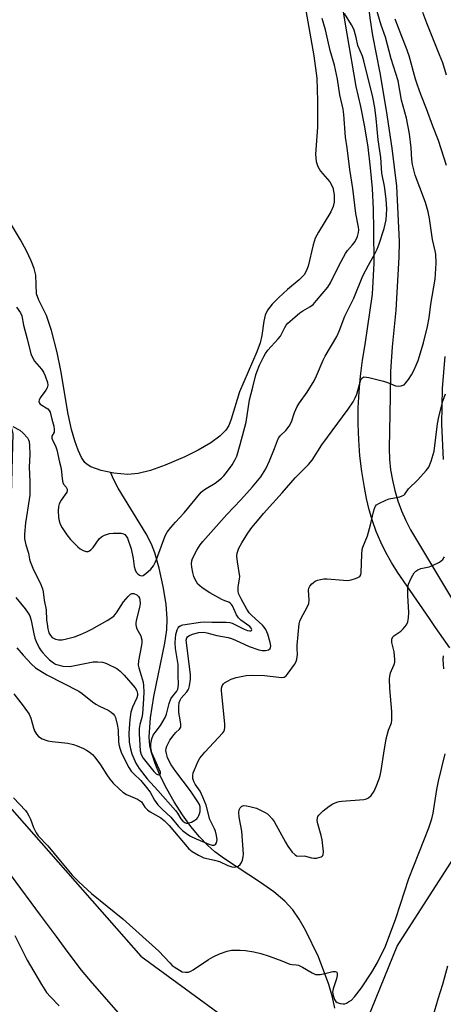
# Model space of a CAD drawing. Units: inches. Extents: x 1213772 to 1219772, y 573455 to 577455.
# Drawn here: x 1218700 to 1218841, y 576794 to 577121 of the extents above; entities that cross this region are included whole.
import ezdxf

# ---------------------------------------------------------------- set-up
doc = ezdxf.new("R2010")
doc.units = ezdxf.units.IN
doc.header["$MEASUREMENT"] = 0
for name, color, linetype in [('HYDRO-Single Line Stream', 4, 'Continuous'), ('HYDRO-Water Body', 4, 'Continuous'), ('NTRL-Farm Land', 3, 'Continuous'), ('NTRL-Pasture Land', 2, 'Continuous'), ('TRANS-Driveway', 251, 'Continuous'), ('Undefined', 1, 'Continuous')]:
    doc.layers.add(name, color=color, linetype=linetype)

msp = doc.modelspace()

# ---------------------------------------------------------------- linework, layer by layer
at = {"layer": 'HYDRO-Single Line Stream'}
msp.add_lwpolyline([(1218804.76, 576792.59), (1218803.97, 576796.26), (1218802.75, 576800.48), (1218799.29, 576809.7), (1218795.01, 576818.53), (1218792.87, 576822.18), (1218790.73, 576825.29), (1218788.09, 576828.18), (1218784.39, 576831.26), (1218779.99, 576834.36), (1218768.05, 576842.18), (1218764.84, 576844.57), (1218762.36, 576846.73), (1218759.7, 576849.52), (1218756.87, 576852.98), (1218754.08, 576856.85), (1218751.35, 576861.11), (1218748.86, 576865.5), (1218746.68, 576869.85), (1218744.97, 576873.9), (1218743.76, 576877.53), (1218743.27, 576879.92), (1218743.05, 576882.67), (1218743.39, 576889.11), (1218744.54, 576896.19), (1218748.24, 576913.83), (1218748.84, 576918.25), (1218749, 576921.89), (1218748.62, 576926.76), (1218747.7, 576932.72), (1218746.38, 576938.75), (1218744.9, 576943.86), (1218743.74, 576946.74), (1218741.98, 576950.19), (1218732.73, 576965.34), (1218731.12, 576968.36), (1218730.28, 576970.48)], dxfattribs=at)
at = {"layer": 'HYDRO-Water Body'}
msp.add_lwpolyline([(1218794.74, 577125.8), (1218797.76, 577108.95), (1218798.71, 577101.45), (1218798.98, 577094.01), (1218798.92, 577085.23), (1218798.29, 577076.3), (1218798.48, 577073.86), (1218799.01, 577072.12), (1218799.99, 577070.66), (1218803.02, 577067.1), (1218804.09, 577065.22), (1218804.53, 577062.74), (1218804.54, 577060.27), (1218804.18, 577058.9), (1218803.36, 577057.08), (1218799.26, 577050.36), (1218798.23, 577048.4), (1218797.52, 577046.17), (1218795.85, 577039.1), (1218795.18, 577037.36), (1218794.49, 577036.21), (1218792.87, 577034.53), (1218788.98, 577031.29), (1218786.06, 577028.65), (1218783.88, 577026.4), (1218782.35, 577024.42), (1218781.55, 577022.84), (1218781.1, 577020.79), (1218780.49, 577015.99), (1218779.89, 577013.6), (1218778.8, 577010.6), (1218773.04, 576997.37), (1218770.28, 576988.29), (1218769.43, 576986.19), (1218768.46, 576984.55), (1218766.49, 576982.58), (1218763.45, 576980.37), (1218759.31, 576977.93), (1218754.88, 576975.78), (1218748.33, 576973), (1218743.44, 576971.24), (1218739.32, 576970.19), (1218735.96, 576969.87), (1218731.25, 576970.28), (1218727.01, 576971.15), (1218723.59, 576972.43), (1218722.39, 576973.18), (1218721.64, 576973.85), (1218720.53, 576975.49), (1218719.36, 576977.97), (1218718.25, 576981.07), (1218717.2, 576984.77), (1218716.1, 576989.93), (1218713.62, 577004.44), (1218712.42, 577010.35), (1218710.5, 577017.75), (1218708.83, 577022.69), (1218706.32, 577027.74), (1218705.6, 577029.85), (1218705.33, 577036.02), (1218704.77, 577038.28), (1218703.78, 577040.86), (1218702.23, 577044.16), (1218700.26, 577047.8), (1218693.99, 577058.12)], dxfattribs=at)
at = {"layer": 'NTRL-Farm Land'}
for points in [[(1218551.91, 576773.8), (1218473.04, 576835.85), (1218480.37, 576855.92), (1218456.26, 576872.81), (1218509.98, 576951.65), (1218524.21, 576939.67), (1218538.93, 576964.71), (1218519.44, 576981.92), (1218574.09, 577067.39), (1218617.55, 577131.96), (1218665.64, 577077.11), (1218684.92, 577033.37), (1218697.73, 576983.44), (1218696.35, 576935), (1218683.19, 576904.42), (1218684.5, 576880.37), (1218693.2, 576863.12), (1218740.27, 576809.91), (1218783.56, 576778.28)], [(1218814.08, 576785.48), (1218825.4, 576813.28), (1218855.17, 576859.35)]]:
    msp.add_lwpolyline(points, dxfattribs=at)
at = {"layer": 'NTRL-Pasture Land'}
msp.add_polyline3d([(1218840.81, 576974.88, 0), (1218840.31, 576986.6, 0), (1218840.5, 576998.57, 0), (1218841.35, 577009.07, 0)], dxfattribs=at)
at = {"layer": 'TRANS-Driveway'}
for points in [[(1218812.22, 577153.82), (1218816.5, 577120.71), (1218817.28, 577115.71), (1218819.68, 577103.27), (1218821.8, 577090.78), (1218823.64, 577078.25), (1218825.18, 577065.67), (1218826.13, 577047.25), (1218825.99, 577042.1), (1218824.97, 577024.4), (1218823.76, 577012.3), (1218823.22, 577004.08), (1218823.08, 576995.84), (1218822.72, 576978.49), (1218822.87, 576974.97), (1218823.25, 576971.45), (1218823.84, 576967.97), (1218824.64, 576964.53), (1218825.65, 576961.14), (1218826.87, 576957.83), (1218828.3, 576954.59), (1218829.92, 576951.45), (1218846.14, 576924.36)], [(1218842.89, 576912.28), (1218838.14, 576919.06), (1218836.22, 576922.01), (1218825.57, 576937.46), (1218823.52, 576940.67), (1218821.65, 576943.99), (1218819.96, 576947.4), (1218818.48, 576950.91), (1218817.19, 576954.49), (1218816.1, 576958.14), (1218815.22, 576961.85), (1218814.55, 576965.59), (1218813.7, 576970.83), (1218813.07, 576976.1), (1218812.66, 576981.38), (1218812.47, 576986.68), (1218812.5, 576991.98), (1218812.75, 576997.28), (1218812.99, 577000.07), (1218813.22, 577002.56), (1218813.91, 577007.82), (1218814.81, 577013.04), (1218817.23, 577029.76), (1218817.74, 577040.01), (1218817.66, 577051.15), (1218817.56, 577058.02), (1218817.21, 577064.87), (1218816.61, 577071.71), (1218815.78, 577078.53), (1218814.7, 577085.3), (1218813.39, 577092.04), (1218811.83, 577098.73), (1218808.85, 577116.24), (1218805.35, 577136.84)]]:
    msp.add_lwpolyline(points, dxfattribs=at)
at = {"layer": 'Undefined', "elevation": 502}
msp.add_lwpolyline([(1218698.87, 577025.44), (1218700.22, 577023.52), (1218700.64, 577022.61), (1218701.24, 577019.5), (1218702.5, 577014.93), (1218703.69, 577009.99), (1218704.19, 577008.69), (1218704.88, 577007.46), (1218707.23, 577004.81), (1218707.92, 577003.86), (1218708.46, 577002.62), (1218709.22, 577000.39), (1218709.32, 576999.51), (1218709.09, 576998.65), (1218708.66, 576997.92), (1218706.77, 576995.29), (1218706.42, 576994.56), (1218706.37, 576994.1), (1218706.52, 576993.58), (1218706.82, 576993.2), (1218709.3, 576991.68), (1218709.78, 576991.18), (1218710.05, 576990.6), (1218710.61, 576988.3), (1218711.3, 576985.94), (1218711.47, 576984.84), (1218711.38, 576983.94), (1218710.6, 576982.64), (1218710.62, 576981.99), (1218710.92, 576981.25), (1218711.88, 576979.44), (1218712.34, 576978.09), (1218713.16, 576973.99), (1218713.76, 576971.9), (1218714.09, 576968.39), (1218714.27, 576967.26), (1218714.53, 576966.65), (1218715.4, 576965.65), (1218715.69, 576965.02), (1218715.72, 576964.53), (1218715.58, 576964.05), (1218713.73, 576961.4), (1218713.11, 576960.09), (1218712.88, 576959.27), (1218712.78, 576957.86), (1218712.83, 576955.57), (1218713.05, 576954.46), (1218713.42, 576953.39), (1218714.09, 576952.17), (1218715.64, 576949.81), (1218716.87, 576948.31), (1218718.02, 576947.08), (1218719.24, 576945.87), (1218720.11, 576945.14), (1218721.06, 576944.63), (1218722.05, 576944.35), (1218722.76, 576944.34), (1218723.2, 576944.53), (1218723.61, 576944.82), (1218724.36, 576945.61), (1218726.37, 576948.5), (1218727.12, 576949.18), (1218728.15, 576949.72), (1218729.82, 576950.29), (1218730.99, 576950.42), (1218733.68, 576950.34), (1218734.5, 576950.14), (1218734.9, 576949.93), (1218735.39, 576949.43), (1218735.78, 576948.71), (1218737.01, 576945.17), (1218737.67, 576941.98), (1218738.01, 576939.33), (1218738.33, 576938.19), (1218738.73, 576937.45), (1218739.2, 576936.88), (1218739.75, 576936.45), (1218740.34, 576936.24), (1218740.98, 576936.35), (1218741.87, 576936.94), (1218743.57, 576938.46), (1218744.44, 576939.59), (1218745, 576940.6), (1218745.45, 576941.69), (1218748.28, 576949.54), (1218748.99, 576950.73), (1218750.24, 576952.31), (1218751.73, 576954.06), (1218754.62, 576957.13), (1218760.3, 576963.96), (1218761.43, 576964.89), (1218764.94, 576967.03), (1218767.04, 576968.7), (1218767.85, 576969.48), (1218768.72, 576970.49), (1218770.61, 576973.04), (1218771.64, 576974.86), (1218772.13, 576975.94), (1218773.29, 576979.86), (1218775.21, 576987.23), (1218776.4, 576994.71), (1218777.5, 576998.84), (1218778.48, 577002.95), (1218778.89, 577004.21), (1218779.67, 577006.14), (1218781.07, 577009.07), (1218781.65, 577010.08), (1218782.43, 577011.13), (1218785.87, 577014.89), (1218786.62, 577015.81), (1218787.01, 577016.45), (1218788.11, 577018.72), (1218788.59, 577019.44), (1218789.14, 577020.08), (1218790.59, 577021.48), (1218793.08, 577023.58), (1218794.12, 577024.27), (1218796.4, 577025.52), (1218797.46, 577026.35), (1218798.65, 577027.64), (1218802.42, 577032.1), (1218803.33, 577033.53), (1218806.18, 577039.4), (1218808.25, 577043.29), (1218808.96, 577044.31), (1218810.63, 577046.1), (1218811.46, 577047.26), (1218812.2, 577048.87), (1218812.58, 577050.27), (1218812.64, 577051.09), (1218812.56, 577051.97), (1218811.69, 577056.51), (1218810.66, 577064.85), (1218809.7, 577071.15), (1218808.84, 577078.37), (1218808.29, 577081.88), (1218807.7, 577089.38), (1218807.47, 577091.25), (1218806.43, 577095.98), (1218805.6, 577101.12), (1218804.58, 577105.78), (1218803.16, 577110.69), (1218801.57, 577117.51), (1218800.46, 577121.28)], dxfattribs=at)
at = {"layer": 'Undefined'}
for points in [[(1218698.66, 576929, 506), (1218701.79, 576925.24, 506), (1218702.81, 576923.86, 506), (1218703.36, 576922.91, 506), (1218703.82, 576921.43, 506), (1218704.64, 576916.93, 506), (1218704.97, 576915.51, 506), (1218705.4, 576914.43, 506), (1218706.48, 576912.36, 506), (1218707.09, 576911.36, 506), (1218707.63, 576910.66, 506), (1218708.62, 576909.56, 506), (1218709.83, 576908.35, 506), (1218711.16, 576907.3, 506), (1218711.82, 576906.93, 506), (1218712.61, 576906.62, 506), (1218714.29, 576906.26, 506), (1218716.6, 576906.12, 506), (1218724.4, 576907.61, 506), (1218725.82, 576907.67, 506), (1218727.48, 576907.51, 506), (1218728.29, 576907.34, 506), (1218729.09, 576907.03, 506), (1218732.2, 576905.4, 506), (1218733.33, 576904.58, 506), (1218734.65, 576903.25, 506), (1218738.36, 576899, 506), (1218738.91, 576897.98, 506), (1218739.12, 576897.16, 506), (1218739.11, 576896.51, 506), (1218738.88, 576895.73, 506), (1218737.43, 576892.57, 506), (1218736.93, 576890.98, 506), (1218736.61, 576888.49, 506), (1218736.25, 576883.92, 506), (1218736.36, 576881.03, 506), (1218736.75, 576878.78, 506), (1218737.27, 576877.15, 506), (1218738.58, 576874.02, 506), (1218739.65, 576872.26, 506), (1218742.38, 576868.81, 506), (1218745.92, 576864.94, 506), (1218751.8, 576858.27, 506), (1218752.4, 576857.43, 506), (1218753.55, 576855.54, 506), (1218754.17, 576854.77, 506), (1218754.87, 576854.28, 506), (1218755.34, 576854.12, 506), (1218755.83, 576854.07, 506), (1218756.32, 576854.14, 506), (1218757.04, 576854.39, 506), (1218758.2, 576855.05, 506), (1218758.82, 576855.57, 506), (1218759.15, 576855.98, 506), (1218759.55, 576856.67, 506), (1218759.73, 576857.19, 506), (1218759.91, 576857.99, 506), (1218760, 576858.81, 506), (1218759.93, 576859.55, 506), (1218759.72, 576860.24, 506), (1218759.22, 576861.2, 506), (1218756.79, 576864.83, 506), (1218751.85, 576871.19, 506), (1218750.28, 576873.45, 506), (1218749.75, 576874.4, 506), (1218749.13, 576875.91, 506), (1218748.71, 576877.2, 506), (1218748.54, 576878.22, 506), (1218748.6, 576878.88, 506), (1218748.83, 576879.61, 506), (1218749.85, 576881.62, 506), (1218751.27, 576883.53, 506), (1218751.87, 576884.18, 506), (1218753.07, 576885.24, 506), (1218753.51, 576885.94, 506), (1218753.58, 576886.37, 506), (1218753.54, 576887.11, 506), (1218753.04, 576889.66, 506), (1218752.91, 576890.81, 506), (1218752.87, 576892.8, 506), (1218753, 576894.19, 506), (1218753.26, 576894.91, 506), (1218753.65, 576895.55, 506), (1218755.49, 576897.68, 506), (1218755.97, 576898.34, 506), (1218756.21, 576898.83, 506), (1218756.42, 576899.64, 506), (1218756.72, 576901.89, 506), (1218756.77, 576903.3, 506), (1218755.37, 576914.08, 506), (1218755.33, 576914.9, 506), (1218755.49, 576915.62, 506), (1218755.75, 576916.01, 506), (1218756.16, 576916.33, 506), (1218757.45, 576916.89, 506), (1218759.5, 576917.42, 506), (1218761.12, 576917.48, 506), (1218762.22, 576917.26, 506), (1218765.51, 576916.37, 506), (1218769.25, 576915.71, 506), (1218770.35, 576915.45, 506), (1218771.75, 576914.9, 506), (1218776.24, 576912.75, 506), (1218779.41, 576911.61, 506), (1218780.53, 576911.4, 506), (1218781.65, 576911.38, 506), (1218782.69, 576911.66, 506), (1218783.21, 576912.09, 506), (1218783.36, 576912.45, 506), (1218783.41, 576912.98, 506), (1218783.25, 576914.08, 506), (1218782.44, 576916.82, 506), (1218781.77, 576918.36, 506), (1218781.21, 576919.17, 506), (1218780.66, 576919.78, 506), (1218777.16, 576922.99, 506), (1218776.28, 576923.97, 506), (1218775.49, 576925.2, 506), (1218773.62, 576928.55, 506), (1218772.74, 576930.39, 506), (1218772.57, 576931.2, 506), (1218772.54, 576932.35, 506), (1218772.64, 576933.19, 506), (1218773.06, 576935.1, 506), (1218773.09, 576935.95, 506), (1218772.34, 576940.85, 506), (1218772.17, 576942.72, 506), (1218772.29, 576943.8, 506), (1218772.82, 576945.41, 506), (1218773.75, 576947.14, 506), (1218775.77, 576950.42, 506), (1218777.13, 576952.25, 506), (1218779.51, 576955.15, 506), (1218781.02, 576956.91, 506), (1218787.26, 576963.81, 506), (1218791.51, 576968.79, 506), (1218795.92, 576973.19, 506), (1218797.17, 576974.66, 506), (1218800.44, 576979.71, 506), (1218809.15, 576991.59, 506), (1218810.79, 576994.05, 506), (1218811.45, 576995.29, 506), (1218811.99, 576996.55, 506), (1218813.23, 577000.95, 506), (1218813.7, 577001.88, 506), (1218813.99, 577002.13, 506), (1218814.4, 577002.26, 506), (1218815.19, 577002.24, 506), (1218816.03, 577002.08, 506), (1218820.89, 577000.88, 506), (1218822.5, 577000.33, 506), (1218824.93, 576999.35, 506), (1218825.75, 576999.16, 506), (1218826.79, 576999.28, 506), (1218827.74, 576999.7, 506), (1218828.34, 577000.27, 506), (1218829.2, 577001.45, 506), (1218830.15, 577002.93, 506), (1218830.95, 577004.45, 506), (1218831.75, 577006.16, 506), (1218832.36, 577007.71, 506), (1218834.21, 577013.62, 506), (1218835.48, 577019, 506), (1218836.04, 577021.94, 506), (1218836.64, 577026.44, 506), (1218838.04, 577034.7, 506), (1218838.35, 577040.02, 506), (1218838.28, 577043.05, 506), (1218838.09, 577044.14, 506), (1218837.21, 577047.87, 506), (1218836.23, 577054.84, 506), (1218835.77, 577057.08, 506), (1218834.84, 577060.18, 506), (1218832.93, 577065.15, 506), (1218831.46, 577069.28, 506), (1218830.52, 577072.84, 506), (1218830.26, 577074.54, 506), (1218830.05, 577078.4, 506), (1218829.57, 577083.02, 506), (1218828.56, 577088.19, 506), (1218826.91, 577094.21, 506), (1218825.78, 577100.59, 506), (1218823.43, 577107.89, 506), (1218821.53, 577115.08, 506), (1218820.09, 577119.12, 506), (1218817.34, 577128.62, 506)], [(1218697.72, 576985.8, 504), (1218700.01, 576984.55, 504), (1218701.15, 576983.64, 504), (1218702.51, 576982.08, 504), (1218702.94, 576981.35, 504), (1218703.09, 576980.81, 504), (1218703.24, 576979.39, 504), (1218703.33, 576976.47, 504), (1218703.13, 576972.29, 504), (1218703.34, 576967.55, 504), (1218703.31, 576962.98, 504), (1218703.15, 576961.6, 504), (1218701.85, 576953.82, 504), (1218701.55, 576950.07, 504), (1218701.58, 576948.53, 504), (1218702.01, 576946.54, 504), (1218702.86, 576943.79, 504), (1218703.2, 576941.78, 504), (1218703.45, 576940.93, 504), (1218704.59, 576938.18, 504), (1218706.74, 576933.94, 504), (1218707.56, 576931.88, 504), (1218707.78, 576930.85, 504), (1218708.07, 576928.19, 504), (1218708.73, 576924.89, 504), (1218708.92, 576921.48, 504), (1218709.06, 576920.29, 504), (1218709.36, 576918.6, 504), (1218709.69, 576917.33, 504), (1218710.17, 576916.36, 504), (1218710.73, 576915.77, 504), (1218711.82, 576915.18, 504), (1218712.95, 576914.94, 504), (1218714.11, 576914.99, 504), (1218715.56, 576915.29, 504), (1218718.13, 576915.96, 504), (1218720.23, 576916.69, 504), (1218722.2, 576917.58, 504), (1218723.99, 576918.53, 504), (1218729.07, 576921.41, 504), (1218731.21, 576922.84, 504), (1218731.62, 576923.22, 504), (1218732.15, 576923.89, 504), (1218733.68, 576926.37, 504), (1218734.51, 576927.56, 504), (1218735.98, 576929.39, 504), (1218736.76, 576930.14, 504), (1218737.19, 576930.35, 504), (1218737.92, 576930.31, 504), (1218738.9, 576929.86, 504), (1218739.42, 576929.35, 504), (1218739.76, 576928.75, 504), (1218739.92, 576928.27, 504), (1218739.99, 576927.06, 504), (1218739.76, 576925.69, 504), (1218738.66, 576921.34, 504), (1218738.53, 576920.48, 504), (1218738.52, 576919.91, 504), (1218738.63, 576919.4, 504), (1218738.92, 576918.64, 504), (1218740.2, 576916.29, 504), (1218740.38, 576915.78, 504), (1218740.53, 576914.94, 504), (1218740.55, 576914.08, 504), (1218740.46, 576913.2, 504), (1218739.5, 576908, 504), (1218739.37, 576906.59, 504), (1218739.53, 576905.68, 504), (1218740.37, 576903.15, 504), (1218740.97, 576900.87, 504), (1218741.14, 576899.72, 504), (1218741.21, 576897.68, 504), (1218741.17, 576895.34, 504), (1218740.78, 576890.36, 504), (1218740.58, 576889.22, 504), (1218739.89, 576886.84, 504), (1218739.7, 576885.54, 504), (1218739.72, 576883.76, 504), (1218740, 576878.11, 504), (1218740.3, 576876.83, 504), (1218740.97, 576875.66, 504), (1218744.53, 576871.19, 504), (1218745.38, 576870.45, 504), (1218746.03, 576870.17, 504), (1218746.39, 576870.19, 504), (1218746.66, 576870.36, 504), (1218746.8, 576870.64, 504), (1218746.78, 576871.01, 504), (1218743.94, 576877.46, 504), (1218743.56, 576879.08, 504), (1218743.52, 576880.44, 504), (1218743.88, 576882.05, 504), (1218744.38, 576883.33, 504), (1218744.96, 576884.21, 504), (1218746.77, 576886.56, 504), (1218748.36, 576889.2, 504), (1218748.74, 576890.25, 504), (1218749.65, 576893.81, 504), (1218750.25, 576895.39, 504), (1218750.71, 576896.12, 504), (1218752.18, 576897.96, 504), (1218752.55, 576898.61, 504), (1218752.69, 576899.09, 504), (1218752.79, 576900.39, 504), (1218752.66, 576903.05, 504), (1218752.69, 576906.77, 504), (1218751.75, 576912.11, 504), (1218751.65, 576914.06, 504), (1218751.7, 576915.45, 504), (1218751.88, 576916.69, 504), (1218752.26, 576918.23, 504), (1218752.61, 576919, 504), (1218752.9, 576919.33, 504), (1218753.28, 576919.61, 504), (1218754.23, 576919.96, 504), (1218760.08, 576920.84, 504), (1218761.42, 576920.91, 504), (1218763.82, 576920.81, 504), (1218768.6, 576920.79, 504), (1218769.78, 576920.69, 504), (1218770.59, 576920.47, 504), (1218774.56, 576918.53, 504), (1218775.64, 576918.11, 504), (1218776.42, 576917.97, 504), (1218776.83, 576917.99, 504), (1218776.97, 576918.07, 504), (1218777.09, 576918.36, 504), (1218776.88, 576918.87, 504), (1218776.43, 576919.37, 504), (1218773.51, 576921.52, 504), (1218772.64, 576922.31, 504), (1218772.04, 576923.29, 504), (1218770.68, 576926.22, 504), (1218770.38, 576926.7, 504), (1218769.95, 576927.17, 504), (1218769.46, 576927.47, 504), (1218768.13, 576927.92, 504), (1218767.11, 576928.37, 504), (1218763.14, 576930.61, 504), (1218760.64, 576932.22, 504), (1218759.8, 576932.89, 504), (1218759.21, 576933.5, 504), (1218758.68, 576934.2, 504), (1218758.27, 576934.95, 504), (1218757.88, 576936.01, 504), (1218757.52, 576937.38, 504), (1218757.22, 576939.05, 504), (1218757.11, 576940.17, 504), (1218757.2, 576941.23, 504), (1218757.44, 576942, 504), (1218758.87, 576944.74, 504), (1218759.98, 576946.48, 504), (1218760.85, 576947.65, 504), (1218768.78, 576956.55, 504), (1218773.44, 576961.47, 504), (1218777.38, 576965.78, 504), (1218780.14, 576969.11, 504), (1218781.81, 576971.73, 504), (1218783.05, 576974.4, 504), (1218784.69, 576978.46, 504), (1218785.68, 576981.2, 504), (1218786.04, 576981.98, 504), (1218786.65, 576982.79, 504), (1218788.47, 576984.49, 504), (1218789.5, 576985.88, 504), (1218790.26, 576987.4, 504), (1218791.3, 576990.43, 504), (1218792.22, 576992.42, 504), (1218792.94, 576993.63, 504), (1218795.53, 576997.2, 504), (1218797.86, 577001.03, 504), (1218798.64, 577002.61, 504), (1218800.85, 577007.83, 504), (1218801.46, 577009.12, 504), (1218805.36, 577015.69, 504), (1218806.17, 577017.53, 504), (1218808.05, 577022.49, 504), (1218811.03, 577028.42, 504), (1218814.06, 577035.9, 504), (1218815.92, 577039.45, 504), (1218818.06, 577043.2, 504), (1218818.77, 577044.71, 504), (1218819.45, 577046.51, 504), (1218821.1, 577051.59, 504), (1218821.77, 577054.5, 504), (1218821.95, 577057.97, 504), (1218821.79, 577061.34, 504), (1218821.23, 577065.67, 504), (1218820.37, 577069.97, 504), (1218819.97, 577075.13, 504), (1218819.1, 577081.07, 504), (1218818.49, 577088.05, 504), (1218818.01, 577091.74, 504), (1218817.36, 577095.14, 504), (1218814.39, 577107.24, 504), (1218813.9, 577108.82, 504), (1218812.39, 577112.4, 504), (1218811.81, 577114.98, 504), (1218811.09, 577117.39, 504), (1218810.69, 577118.43, 504), (1218810.28, 577119.21, 504), (1218807.94, 577122.97, 504)], [(1218841.82, 577072.46, 508), (1218839.2, 577080.81, 508), (1218837.33, 577085.52, 508), (1218835.19, 577091.33, 508), (1218833.28, 577096.13, 508), (1218832.18, 577099.16, 508), (1218831.53, 577101.2, 508), (1218829.45, 577108.88, 508), (1218828.48, 577111.65, 508), (1218826.94, 577115.29, 508), (1218824.82, 577121.04, 508)], [(1218841.83, 577102.53, 510), (1218840.59, 577106.55, 510), (1218839.56, 577109.3, 510), (1218835.28, 577119.76, 510), (1218834.02, 577123.35, 510)], [(1218699.01, 576912.36, 508), (1218701.1, 576909.86, 508), (1218703.91, 576906.86, 508), (1218705.2, 576905.68, 508), (1218709.01, 576903.33, 508), (1218719.6, 576897.94, 508), (1218720.78, 576897.12, 508), (1218724.17, 576894.41, 508), (1218725.28, 576893.61, 508), (1218726.46, 576892.95, 508), (1218729.4, 576891.58, 508), (1218730.38, 576890.97, 508), (1218731.04, 576890.44, 508), (1218731.52, 576889.84, 508), (1218731.85, 576889.13, 508), (1218732.38, 576886.82, 508), (1218732.65, 576885.05, 508), (1218732.84, 576880.97, 508), (1218732.99, 576879.81, 508), (1218733.2, 576878.98, 508), (1218733.73, 576877.61, 508), (1218734.6, 576875.74, 508), (1218736.29, 576872.61, 508), (1218737.07, 576871.37, 508), (1218737.86, 576870.5, 508), (1218740.2, 576868.3, 508), (1218742.13, 576865.97, 508), (1218743.33, 576864.36, 508), (1218744.75, 576861.75, 508), (1218745.84, 576860.21, 508), (1218747.49, 576858.52, 508), (1218750.19, 576856.05, 508), (1218752.78, 576852.98, 508), (1218754.1, 576851.62, 508), (1218755.37, 576850.62, 508), (1218756.57, 576849.89, 508), (1218758.65, 576848.87, 508), (1218761.25, 576847.75, 508), (1218762.84, 576847.11, 508), (1218763.91, 576846.8, 508), (1218764.66, 576846.79, 508), (1218765.06, 576846.97, 508), (1218765.41, 576847.53, 508), (1218765.57, 576848.55, 508), (1218765.41, 576849.98, 508), (1218765.09, 576851.4, 508), (1218764.77, 576852.22, 508), (1218763.17, 576855.33, 508), (1218761.95, 576860, 508), (1218760.86, 576862.75, 508), (1218759.91, 576864.69, 508), (1218758.34, 576867.03, 508), (1218757.82, 576867.95, 508), (1218757.55, 576868.92, 508), (1218757.48, 576869.95, 508), (1218757.63, 576870.75, 508), (1218758.02, 576871.82, 508), (1218759.18, 576874.45, 508), (1218759.87, 576875.69, 508), (1218761.51, 576877.65, 508), (1218767.45, 576884.07, 508), (1218767.77, 576884.49, 508), (1218768.04, 576885.05, 508), (1218768.15, 576885.88, 508), (1218768.11, 576887.06, 508), (1218767.05, 576898.02, 508), (1218767.05, 576898.88, 508), (1218767.24, 576899.68, 508), (1218767.66, 576900.37, 508), (1218768.06, 576900.72, 508), (1218769.02, 576901.28, 508), (1218770.31, 576901.89, 508), (1218771.97, 576902.46, 508), (1218775.2, 576903.16, 508), (1218777.35, 576903.26, 508), (1218781.29, 576903.15, 508), (1218787.1, 576902.46, 508), (1218787.87, 576902.58, 508), (1218788.5, 576903.05, 508), (1218789.23, 576903.92, 508), (1218791.31, 576906.8, 508), (1218791.88, 576907.81, 508), (1218792.13, 576908.55, 508), (1218792.34, 576910.1, 508), (1218792.15, 576912.05, 508), (1218792.15, 576913.18, 508), (1218792.83, 576920.31, 508), (1218793.05, 576921.13, 508), (1218793.4, 576921.91, 508), (1218795.68, 576925.98, 508), (1218796.11, 576927.03, 508), (1218796.19, 576928.17, 508), (1218796, 576931.41, 508), (1218796.09, 576932.15, 508), (1218796.37, 576932.79, 508), (1218797.09, 576933.57, 508), (1218798.2, 576934.4, 508), (1218798.93, 576934.76, 508), (1218799.97, 576935.04, 508), (1218801.05, 576935.21, 508), (1218802.18, 576935.25, 508), (1218807.57, 576934.73, 508), (1218809.06, 576934.71, 508), (1218810.18, 576934.92, 508), (1218811.57, 576935.32, 508), (1218812.35, 576935.61, 508), (1218813.01, 576935.99, 508), (1218813.38, 576936.59, 508), (1218813.51, 576937.36, 508), (1218813.65, 576943.3, 508), (1218813.82, 576944.97, 508), (1218814.07, 576945.77, 508), (1218815.56, 576949.48, 508), (1218816.56, 576953.15, 508), (1218817.59, 576957.49, 508), (1218817.92, 576958.6, 508), (1218818.27, 576959.36, 508), (1218818.62, 576959.78, 508), (1218819.3, 576960.26, 508), (1218821.69, 576961.4, 508), (1218822.74, 576961.75, 508), (1218826.34, 576962.48, 508), (1218827.13, 576962.74, 508), (1218827.6, 576963, 508), (1218827.98, 576963.38, 508), (1218829.2, 576965.06, 508), (1218832.34, 576968.07, 508), (1218835.09, 576971.17, 508), (1218835.96, 576972.35, 508), (1218836.74, 576974.25, 508), (1218837.78, 576977.66, 508), (1218838.81, 576986.69, 508), (1218839.29, 576989.01, 508), (1218840.61, 576994.22, 508), (1218841.48, 576996.62, 508)], [(1218698, 576897.02, 510), (1218701.1, 576893.03, 510), (1218703.07, 576890.27, 510), (1218703.63, 576889, 510), (1218704.54, 576885.7, 510), (1218704.91, 576884.69, 510), (1218705.53, 576883.58, 510), (1218706.26, 576882.82, 510), (1218707.38, 576882.08, 510), (1218709.34, 576881.46, 510), (1218710.77, 576881.21, 510), (1218715.94, 576880.59, 510), (1218717.82, 576880.17, 510), (1218719.1, 576879.73, 510), (1218721.16, 576878.84, 510), (1218722.16, 576878.35, 510), (1218723.11, 576877.74, 510), (1218724.21, 576876.85, 510), (1218724.99, 576876.02, 510), (1218726.8, 576873.43, 510), (1218728.93, 576870.09, 510), (1218729.92, 576868.7, 510), (1218731.04, 576867.39, 510), (1218733.12, 576865.32, 510), (1218734.24, 576864.39, 510), (1218735.47, 576863.64, 510), (1218736.76, 576863, 510), (1218739.12, 576862.04, 510), (1218739.83, 576861.64, 510), (1218740.41, 576861.11, 510), (1218741.6, 576859.38, 510), (1218742.41, 576858.53, 510), (1218743.34, 576857.87, 510), (1218746.83, 576855.82, 510), (1218748.01, 576855.01, 510), (1218749.63, 576853.34, 510), (1218756.24, 576845.53, 510), (1218757.34, 576844.63, 510), (1218759.35, 576843.44, 510), (1218761.18, 576842.58, 510), (1218764.76, 576841.75, 510), (1218766.38, 576841.29, 510), (1218769.14, 576840, 510), (1218770.51, 576839.53, 510), (1218771.33, 576839.43, 510), (1218771.86, 576839.52, 510), (1218772.63, 576839.83, 510), (1218773.27, 576840.32, 510), (1218773.71, 576841.01, 510), (1218774.02, 576841.8, 510), (1218774.3, 576842.91, 510), (1218774.36, 576843.76, 510), (1218773.8, 576851.42, 510), (1218772.87, 576856.12, 510), (1218772.78, 576857.6, 510), (1218772.92, 576858.45, 510), (1218773.24, 576859.19, 510), (1218773.8, 576859.71, 510), (1218774.52, 576859.9, 510), (1218775.33, 576859.84, 510), (1218776.46, 576859.62, 510), (1218778.7, 576859.02, 510), (1218781.57, 576857.65, 510), (1218782.29, 576857.17, 510), (1218782.94, 576856.6, 510), (1218783.93, 576855.53, 510), (1218784.59, 576854.59, 510), (1218788.3, 576847.8, 510), (1218789.12, 576846.43, 510), (1218790.57, 576844.44, 510), (1218791.51, 576843.51, 510), (1218791.93, 576843.28, 510), (1218792.36, 576843.17, 510), (1218794.47, 576843.23, 510), (1218795.02, 576843.17, 510), (1218796.95, 576842.58, 510), (1218797.79, 576842.4, 510), (1218798.61, 576842.44, 510), (1218799.42, 576842.62, 510), (1218800.16, 576842.88, 510), (1218800.55, 576843.13, 510), (1218800.7, 576843.3, 510), (1218800.86, 576843.72, 510), (1218800.9, 576844.51, 510), (1218800.46, 576848.56, 510), (1218800.17, 576849.97, 510), (1218799.01, 576853.89, 510), (1218798.81, 576855.01, 510), (1218798.9, 576855.79, 510), (1218799.09, 576856.27, 510), (1218799.39, 576856.72, 510), (1218800.8, 576858.13, 510), (1218802.82, 576859.73, 510), (1218804.04, 576860.49, 510), (1218805.35, 576861.08, 510), (1218806.18, 576861.29, 510), (1218807.05, 576861.39, 510), (1218814.36, 576861.93, 510), (1218815.19, 576862.12, 510), (1218815.93, 576862.49, 510), (1218816.77, 576863.21, 510), (1218817.74, 576864.69, 510), (1218818.5, 576866.3, 510), (1218819.43, 576868.8, 510), (1218819.74, 576869.93, 510), (1218820.07, 576871.61, 510), (1218820.95, 576877.3, 510), (1218821.81, 576882.1, 510), (1218822.6, 576884.92, 510), (1218823.51, 576887.36, 510), (1218823.7, 576888.29, 510), (1218823.63, 576891.16, 510), (1218822.98, 576898.84, 510), (1218822.89, 576902.01, 510), (1218822.99, 576902.87, 510), (1218823.24, 576904, 510), (1218823.51, 576904.83, 510), (1218824.39, 576906.79, 510), (1218824.61, 576907.57, 510), (1218824.69, 576908.39, 510), (1218824.45, 576910.96, 510), (1218823.71, 576914.1, 510), (1218823.64, 576914.65, 510), (1218823.68, 576915.19, 510), (1218824, 576915.93, 510), (1218824.38, 576916.33, 510), (1218826.6, 576917.81, 510), (1218827.48, 576918.57, 510), (1218828.53, 576919.91, 510), (1218829.01, 576920.91, 510), (1218829.25, 576922.32, 510), (1218829.35, 576924.07, 510), (1218828.98, 576929.65, 510), (1218829.01, 576932.31, 510), (1218829.24, 576933.5, 510), (1218830.05, 576935.4, 510), (1218830.59, 576936.45, 510), (1218831.08, 576937.17, 510), (1218831.63, 576937.72, 510), (1218832.26, 576938.17, 510), (1218833.25, 576938.62, 510), (1218836.12, 576939.26, 510), (1218837.22, 576939.61, 510), (1218839.48, 576940.81, 510), (1218840.56, 576941.65, 510), (1218841.15, 576942.58, 510)], [(1218840.97, 576905.36, 512), (1218840.72, 576908.45, 512), (1218840.78, 576909.6, 512)], [(1218697.87, 576862.48, 512), (1218701.92, 576858.23, 512), (1218702.44, 576857.53, 512), (1218703.02, 576856.49, 512), (1218703.52, 576855.4, 512), (1218704.55, 576852.68, 512), (1218705.47, 576850.87, 512), (1218706.09, 576849.9, 512), (1218709.36, 576846.52, 512), (1218713.48, 576841.46, 512), (1218717.44, 576836.79, 512), (1218719.59, 576834.63, 512), (1218723.86, 576830.7, 512), (1218734.27, 576822.32, 512), (1218746.16, 576811.57, 512), (1218749.82, 576807.66, 512), (1218750.68, 576806.85, 512), (1218751.36, 576806.33, 512), (1218753.03, 576805.24, 512), (1218754.02, 576804.74, 512), (1218755.04, 576804.54, 512), (1218756.06, 576804.61, 512), (1218756.84, 576804.89, 512), (1218757.6, 576805.32, 512), (1218762.76, 576808.76, 512), (1218764.27, 576809.68, 512), (1218766.43, 576810.65, 512), (1218768.9, 576811.61, 512), (1218770.33, 576811.87, 512), (1218773.28, 576811.9, 512), (1218775, 576811.75, 512), (1218777.81, 576811.34, 512), (1218780.09, 576810.76, 512), (1218782.93, 576809.91, 512), (1218787.15, 576808.36, 512), (1218789.74, 576807.22, 512), (1218790.54, 576807.1, 512), (1218791.89, 576807.04, 512), (1218792.69, 576806.88, 512), (1218793.94, 576806.27, 512), (1218797.13, 576804.36, 512), (1218798.34, 576803.87, 512), (1218799.09, 576803.79, 512), (1218799.88, 576803.83, 512), (1218800.95, 576804.01, 512), (1218804.07, 576804.76, 512), (1218804.83, 576804.81, 512), (1218805.18, 576804.7, 512), (1218805.34, 576804.58, 512), (1218805.54, 576804.2, 512), (1218805.52, 576803.46, 512), (1218805.23, 576802.34, 512), (1218804.12, 576799.01, 512), (1218803.93, 576797.93, 512), (1218804.11, 576796.83, 512), (1218804.6, 576795.51, 512), (1218805.06, 576794.86, 512), (1218805.48, 576794.57, 512), (1218806.48, 576794.2, 512), (1218807.53, 576794.05, 512), (1218808.05, 576794.12, 512), (1218808.55, 576794.31, 512), (1218809.29, 576794.7, 512), (1218810.21, 576795.34, 512), (1218811.22, 576796.38, 512), (1218813.56, 576799.4, 512), (1218816.98, 576804.54, 512), (1218818.89, 576807.78, 512), (1218821.54, 576813.22, 512), (1218824.99, 576822.41, 512), (1218829.26, 576835.74, 512), (1218835.94, 576852.49, 512), (1218836.44, 576853.89, 512), (1218836.91, 576855.5, 512), (1218837.35, 576857.42, 512), (1218838.63, 576865.31, 512), (1218839.2, 576868.07, 512), (1218841.34, 576877.15, 512)], [(1218697.16, 576836.57, 514), (1218706.73, 576823.47, 514), (1218712.13, 576816.41, 514), (1218715.59, 576811.56, 514), (1218720.43, 576805.29, 514), (1218724.06, 576800.92, 514), (1218734.26, 576789.27, 514)], [(1218698.3, 576816.72, 516), (1218701.4, 576810.6, 516), (1218702.5, 576808.6, 516), (1218707.19, 576800.46, 516), (1218708.9, 576797.83, 516), (1218710.16, 576796.35, 516), (1218713.07, 576793.36, 516)], [(1218837.44, 576789.99, 514), (1218839.04, 576795.77, 514), (1218840.61, 576800.64, 514), (1218842.25, 576806.66, 514)]]:
    msp.add_polyline3d(points, dxfattribs=at)

doc.saveas('drawing.dxf')
